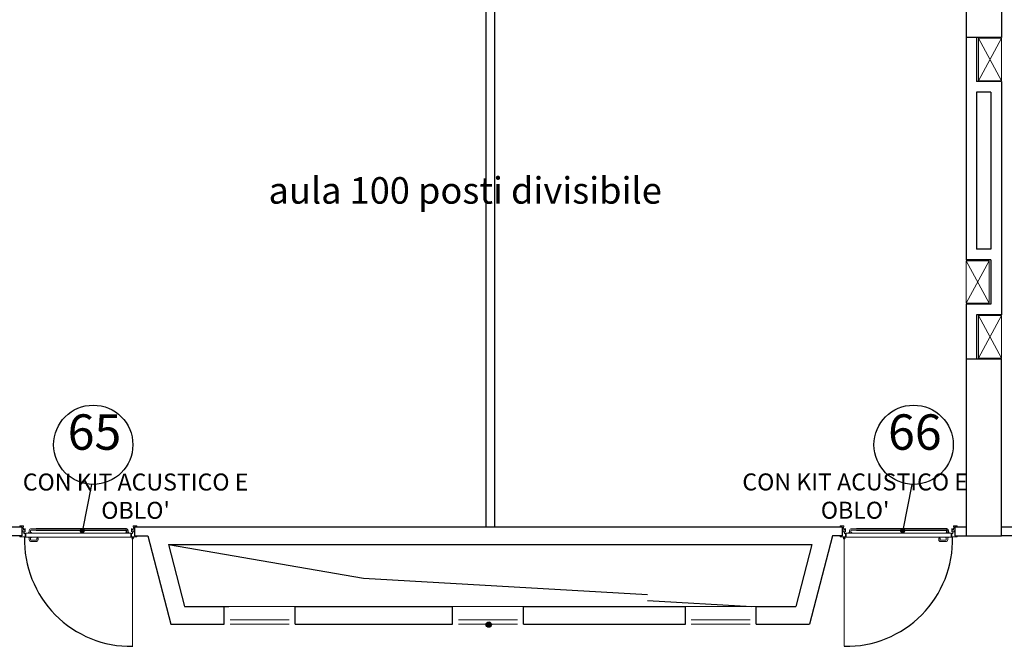
# Model space of a CAD drawing. Units: metres. Extents: x -1622 to -1399, y -644 to -230.
# Drawn here: x -1561 to -1550, y -285 to -278 of the extents above; entities that cross this region are included whole.
import ezdxf
from ezdxf.enums import TextEntityAlignment as Align

# ---------------------------------------------------------------- set-up
doc = ezdxf.new("R2010")
doc.units = ezdxf.units.M
doc.linetypes.add('TRATTEGGIATA', pattern=[19.05, 12.7, -6.35])
for name, color, linetype in [('abaco porte', 164, 'Continuous'), ('ACCIAIOSEZIONE', 62, 'Continuous'), ('CALCESTRUZZO', 82, 'Continuous'), ('d09 180', 30, 'Continuous'), ('Finiture interne', 30, 'Continuous'), ('LEGNO', 44, 'Continuous'), ('num amb', 37, 'Continuous'), ('PARETE INTERNA 12+12 D 01', 40, 'Continuous'), ('PARETE INTERNA 12--10 D 02', 32, 'Continuous'), ('PARETE INTERNA 20 D03', 42, 'Continuous'), ('RETINO C 01', 8, 'Continuous'), ('RETINO CAVEDIO', 8, 'Continuous')]:
    doc.layers.add(name, color=color, linetype=linetype)
for name, color, linetype, lineweight in [('PROIEZIONI2', 8, 'Continuous', 5), ('PSE PARETE INTERNA TIPO B', 131, 'Continuous', 25), ('PSE_01-ferro', 8, 'Continuous', 5), ('PSE_01-PROIEZIONI', 8, 'Continuous', 5), ('PSE_02-ferro', 1, 'Continuous', 15)]:
    doc.layers.add(name, color=color, linetype=linetype, lineweight=lineweight)
doc.styles.add('ROMAND', font='times.ttf')
doc.styles.get("Standard").update_dxf_attribs({"font": 'times.ttf'})

msp = doc.modelspace()

# ---------------------------------------------------------------- hatches: boundary and pattern name
at = {"layer": 'abaco porte'}
h = msp.add_hatch(color=7, dxfattribs=at)
edge = h.paths.add_edge_path()
edge.add_arc((-1559.977, -283.955), 0.03, -180, 180)
h = msp.add_hatch(color=7, dxfattribs=at)
edge = h.paths.add_edge_path()
edge.add_arc((-1550.702, -283.955), 0.03, -180, 180)
h = msp.add_hatch(color=256, dxfattribs=at)
edge = h.paths.add_edge_path()
edge.add_arc((-1555.381, -285.017), 0.03, 180, 540, ccw=False)
h = msp.add_hatch(color=256, dxfattribs=at)
edge = h.paths.add_edge_path()
edge.add_arc((-1555.381, -285.017), 0.03, 0, 360)
h = msp.add_hatch(color=256, dxfattribs=at)
edge = h.paths.add_edge_path()
edge.add_arc((-1555.381, -285.017), 0.03, 180, 540, ccw=False)
h = msp.add_hatch(color=256, dxfattribs=at)
edge = h.paths.add_edge_path()
edge.add_arc((-1555.381, -285.017), 0.03, 0, 360)

# ---------------------------------------------------------------- linework, layer by layer
at = {"layer": 'abaco porte', "color": 7}
for p, q in [((-1559.874, -283.432), (-1559.973, -283.95)), ((-1550.599, -283.432), (-1550.698, -283.95))]:
    msp.add_line(p, q, dxfattribs=at)
for centre in [(-1559.853, -282.984), (-1550.578, -282.984)]:
    msp.add_circle(centre, 0.448, dxfattribs=at)
at = {"layer": 'abaco porte'}
msp.add_circle((-1555.381, -285.017), 0.03, dxfattribs=at)
msp.add_circle((-1555.381, -285.017), 0.03, dxfattribs=at)
msp.add_circle((-1555.381, -285.017), 0.03, dxfattribs=at)
msp.add_circle((-1555.381, -285.017), 0.03, dxfattribs=at)
at = {"layer": 'ACCIAIOSEZIONE', "lineweight": 15, "ltscale": 0.05}
for p, q in [((-1557.638, -284.963), (-1558.304, -284.963)), ((-1555.056, -284.963), (-1555.723, -284.963)), ((-1552.425, -284.963), (-1553.091, -284.963)), ((-1557.721, -285.013), (-1558.304, -285.013)), ((-1557.721, -285.013), (-1557.638, -285.013)), ((-1555.14, -285.013), (-1555.723, -285.013)), ((-1555.14, -285.013), (-1555.056, -285.013)), ((-1552.508, -285.013), (-1553.091, -285.013)), ((-1552.508, -285.013), (-1552.425, -285.013))]:
    msp.add_line(p, q, dxfattribs=at)
at = {"layer": 'CALCESTRUZZO'}
for p, q in [((-1549.985, -277.778), (-1549.985, -278.378)), ((-1549.585, -277.778), (-1549.585, -278.378)), ((-1549.585, -278.378), (-1549.985, -278.378))]:
    msp.add_line(p, q, dxfattribs=at)
at = {"layer": 'CALCESTRUZZO', "linetype": 'TRATTEGGIATA'}
for p, q in [((-1549.985, -282.013), (-1549.585, -282.013)), ((-1549.985, -282.013), (-1549.985, -284.013)), ((-1549.585, -284.013), (-1549.585, -282.013)), ((-1549.985, -284.013), (-1549.585, -284.013))]:
    msp.add_line(p, q, dxfattribs=at)
at = {"layer": 'LEGNO'}
for p, q in [((-1555.414, -271.562), (-1555.414, -283.913)), ((-1555.315, -271.562), (-1555.315, -283.913))]:
    msp.add_line(p, q, dxfattribs=at)
at = {"layer": 'PARETE INTERNA 12+12 D 01', "linetype": 'Continuous'}
for p, q in [((-1549.985, -278.378), (-1549.985, -280.893)), ((-1549.865, -278.378), (-1549.865, -278.878)), ((-1549.585, -278.878), (-1549.865, -278.878)), ((-1549.585, -278.878), (-1549.585, -281.513)), ((-1549.705, -278.998), (-1549.865, -278.998)), ((-1549.865, -278.998), (-1549.865, -280.773)), ((-1549.705, -278.998), (-1549.705, -280.773)), ((-1549.705, -280.773), (-1549.865, -280.773)), ((-1549.705, -280.893), (-1549.985, -280.893)), ((-1549.705, -280.893), (-1549.705, -281.393)), ((-1549.705, -281.393), (-1549.985, -281.393)), ((-1549.985, -281.393), (-1549.985, -282.013)), ((-1549.585, -281.513), (-1549.865, -281.513)), ((-1549.865, -281.513), (-1549.865, -282.013))]:
    msp.add_line(p, q, dxfattribs=at)
at = {"layer": 'PARETE INTERNA 12--10 D 02'}
for p, q in [((-1560.785, -283.913), (-1560.659, -283.913)), ((-1550.11, -283.913), (-1549.985, -283.913)), ((-1549.585, -283.913), (-1549.46, -283.913)), ((-1560.659, -284.013), (-1560.785, -284.013)), ((-1550.11, -284.013), (-1549.985, -284.013)), ((-1549.485, -284.013), (-1549.585, -284.013)), ((-1549.46, -284.013), (-1549.585, -284.013))]:
    msp.add_line(p, q, dxfattribs=at)
at = {"layer": 'PARETE INTERNA 20 D03'}
for p, q in [((-1559.385, -283.913), (-1553.585, -283.913)), ((-1553.585, -283.913), (-1551.384, -283.913)), ((-1559.385, -284.013), (-1559.235, -284.013)), ((-1559.235, -284.013), (-1558.976, -285.013)), ((-1551.495, -284.013), (-1551.753, -285.013)), ((-1551.384, -284.013), (-1551.495, -284.013)), ((-1559.002, -284.113), (-1553.585, -284.113)), ((-1559.002, -284.113), (-1558.821, -284.813)), ((-1553.585, -284.113), (-1551.727, -284.113)), ((-1551.727, -284.113), (-1551.908, -284.813)), ((-1558.821, -284.813), (-1558.321, -284.813)), ((-1558.371, -285.013), (-1558.371, -284.813)), ((-1557.571, -285.013), (-1557.571, -284.813)), ((-1557.571, -284.813), (-1555.79, -284.813)), ((-1555.79, -285.013), (-1555.79, -284.813)), ((-1554.99, -285.013), (-1554.99, -284.813)), ((-1554.99, -284.813), (-1553.585, -284.813)), ((-1553.585, -284.813), (-1553.158, -284.813)), ((-1553.158, -285.013), (-1553.158, -284.813)), ((-1552.358, -285.013), (-1552.358, -284.813)), ((-1552.358, -284.813), (-1551.908, -284.813)), ((-1558.976, -285.013), (-1558.371, -285.013)), ((-1557.571, -285.013), (-1555.79, -285.013)), ((-1554.99, -285.013), (-1553.585, -285.013)), ((-1553.585, -285.013), (-1553.158, -285.013)), ((-1552.358, -285.013), (-1551.753, -285.013))]:
    msp.add_line(p, q, dxfattribs=at)
at = {"layer": 'PROIEZIONI2', "lineweight": 15, "ltscale": 0.05}
for p, q in [((-1558.371, -284.813), (-1557.571, -284.813)), ((-1555.79, -284.813), (-1554.99, -284.813)), ((-1553.158, -284.813), (-1552.358, -284.813))]:
    msp.add_line(p, q, dxfattribs=at)
at = {"layer": 'PSE PARETE INTERNA TIPO B'}
for p, q in [((-1560.659, -283.913), (-1560.659, -284.013)), ((-1559.385, -283.913), (-1559.385, -284.013)), ((-1551.384, -283.913), (-1551.384, -284.013)), ((-1550.11, -283.913), (-1550.11, -284.013))]:
    msp.add_line(p, q, dxfattribs=at)
at = {"layer": 'PSE_01-ferro'}
for p, q in [((-1549.585, -278.388), (-1549.845, -278.868)), ((-1549.845, -278.388), (-1549.585, -278.868)), ((-1549.725, -280.903), (-1549.985, -281.383)), ((-1549.985, -280.903), (-1549.725, -281.383)), ((-1549.585, -281.523), (-1549.845, -282.003)), ((-1549.845, -281.523), (-1549.585, -282.003))]:
    msp.add_line(p, q, dxfattribs=at)
for points in [[(-1549.845, -278.388), (-1549.585, -278.388), (-1549.585, -278.868), (-1549.845, -278.868)], [(-1549.985, -280.903), (-1549.725, -280.903), (-1549.725, -281.383), (-1549.985, -281.383)], [(-1549.845, -281.523), (-1549.585, -281.523), (-1549.585, -282.003), (-1549.845, -282.003)]]:
    msp.add_lwpolyline(points, close=True, dxfattribs=at)
at = {"layer": 'PSE_01-PROIEZIONI', "lineweight": 15, "ltscale": 0.05}
for p, q in [((-1560.576, -283.955), (-1560.576, -283.977)), ((-1560.561, -283.977), (-1560.561, -283.955)), ((-1560.498, -283.933), (-1560.554, -283.933)), ((-1560.498, -283.933), (-1560.554, -283.933)), ((-1560.554, -283.948), (-1560.498, -283.948)), ((-1560.554, -283.948), (-1560.498, -283.948)), ((-1551.301, -283.955), (-1551.301, -283.977)), ((-1551.286, -283.977), (-1551.286, -283.955)), ((-1551.223, -283.933), (-1551.279, -283.933)), ((-1551.223, -283.933), (-1551.279, -283.933)), ((-1551.279, -283.948), (-1551.223, -283.948)), ((-1551.279, -283.948), (-1551.223, -283.948)), ((-1560.617, -284), (-1560.622, -284.004)), ((-1560.617, -284.008), (-1560.622, -284.008)), ((-1560.617, -284.011), (-1560.622, -284.011)), ((-1560.617, -283.996), (-1560.615, -283.996)), ((-1560.617, -284.014), (-1560.617, -283.996)), ((-1560.615, -284.014), (-1560.617, -284.014)), ((-1560.586, -283.979), (-1560.586, -283.983)), ((-1560.586, -283.983), (-1560.551, -283.983)), ((-1560.576, -283.977), (-1560.584, -283.977)), ((-1560.553, -283.977), (-1560.561, -283.977)), ((-1560.551, -283.983), (-1560.551, -283.979)), ((-1559.424, -283.992), (-1559.426, -283.992)), ((-1559.424, -283.992), (-1559.424, -284.022)), ((-1559.423, -284.024), (-1559.422, -284.024)), ((-1559.414, -284.026), (-1559.412, -284.026)), ((-1559.413, -284.032), (-1559.41, -284.03)), ((-1559.412, -284.026), (-1559.412, -284.026)), ((-1559.407, -284.04), (-1559.407, -285.262)), ((-1559.406, -284.025), (-1559.406, -284.03)), ((-1559.404, -284.025), (-1559.404, -284.03)), ((-1559.402, -284.026), (-1559.404, -284.027)), ((-1559.404, -284.027), (-1559.403, -284.03)), ((-1559.401, -284.029), (-1559.402, -284.026)), ((-1559.398, -284.037), (-1559.395, -284.036)), ((-1551.371, -284.037), (-1551.373, -284.036)), ((-1551.367, -284.029), (-1551.367, -284.026)), ((-1551.367, -284.026), (-1551.365, -284.027)), ((-1551.365, -284.025), (-1551.365, -284.03)), ((-1551.365, -284.027), (-1551.365, -284.03)), ((-1551.362, -284.025), (-1551.362, -284.03)), ((-1551.362, -284.04), (-1551.362, -285.262)), ((-1551.355, -284.033), (-1551.358, -284.03)), ((-1551.356, -284.026), (-1551.357, -284.026)), ((-1551.354, -284.026), (-1551.356, -284.026)), ((-1551.346, -284.024), (-1551.347, -284.024)), ((-1551.345, -283.992), (-1551.345, -284.022)), ((-1551.345, -283.992), (-1551.342, -283.992)), ((-1551.311, -283.979), (-1551.311, -283.983)), ((-1551.311, -283.983), (-1551.276, -283.983)), ((-1551.301, -283.977), (-1551.309, -283.977)), ((-1551.278, -283.977), (-1551.286, -283.977)), ((-1551.276, -283.983), (-1551.276, -283.979)), ((-1550.151, -283.996), (-1550.154, -283.996)), ((-1550.154, -284.014), (-1550.151, -284.014)), ((-1550.151, -284.014), (-1550.151, -283.996)), ((-1550.151, -284), (-1550.147, -284.004)), ((-1550.151, -284.008), (-1550.147, -284.008)), ((-1550.151, -284.011), (-1550.147, -284.011))]:
    msp.add_line(p, q, dxfattribs=at)
for points in [[(-1560.551, -284.028), (-1560.551, -284.033, -0.414214), (-1560.553, -284.034), (-1560.561, -284.034), (-1560.561, -284.056, 0.414214), (-1560.554, -284.063), (-1560.498, -284.063, 0.414222), (-1560.491, -284.056), (-1560.491, -284.041, -0.414195), (-1560.49, -284.04), (-1560.477, -284.04, -0.414195), (-1560.476, -284.041), (-1560.476, -284.056, -0.414212), (-1560.498, -284.079), (-1560.554, -284.079, -0.414214), (-1560.576, -284.056), (-1560.576, -284.034), (-1560.584, -284.034, -0.414214), (-1560.586, -284.033), (-1560.586, -284.028)], [(-1550.217, -284.028), (-1550.217, -284.033, 0.414214), (-1550.215, -284.034), (-1550.208, -284.034), (-1550.208, -284.056, -0.414214), (-1550.214, -284.063), (-1550.271, -284.063, -0.414222), (-1550.277, -284.056), (-1550.277, -284.041, 0.414195), (-1550.278, -284.04), (-1550.292, -284.04, 0.414195), (-1550.293, -284.041), (-1550.293, -284.056, 0.414212), (-1550.271, -284.079), (-1550.214, -284.079, 0.414214), (-1550.192, -284.056), (-1550.192, -284.034), (-1550.185, -284.034, 0.414214), (-1550.183, -284.033), (-1550.183, -284.028)]]:
    msp.add_lwpolyline(points, format="xyb", close=True, dxfattribs=at)
for centre in [(-1559.407, -284.04), (-1551.362, -284.04)]:
    msp.add_circle(centre, 0.00939, dxfattribs=at)
for centre, radius, start, end in [((-1560.554, -283.955), 0.0223, 90, 180), ((-1560.554, -283.955), 0.00668, 89.9998, 179.9999), ((-1551.279, -283.955), 0.0223, 90, 180), ((-1551.279, -283.955), 0.00668, 89.9998, 179.9999), ((-1560.584, -283.979), 0.00186, 90, 180), ((-1560.553, -283.979), 0.00186, 0, 90), ((-1559.423, -284.022), 0.00371, 180, 270), ((-1559.423, -284.022), 0.00149, 180, 270), ((-1559.412, -284.028), 0.00223, 311.6007, 90), ((-1559.412, -284.028), 0.00446, 332.3672, 36.8707), ((-1559.402, -284.03), 0.00149, 180, 247.9574), ((-1559.401, -284.03), 0.00221, 192.6089, 221.9741), ((-1559.407, -284.04), 0.0122, 16.8276, 61.6828), ((-1551.362, -284.04), 0.0122, 118.3172, 163.1724), ((-1551.368, -284.03), 0.00221, 318.0259, 347.3911), ((-1551.366, -284.03), 0.00149, 292.0426, 0), ((-1551.357, -284.028), 0.00446, 143.1293, 207.6328), ((-1551.357, -284.028), 0.00223, 90, 228.3993), ((-1551.346, -284.022), 0.00371, 270, 0), ((-1551.346, -284.022), 0.00149, 270, 0), ((-1551.309, -283.979), 0.00186, 90, 180), ((-1551.278, -283.979), 0.00186, 0, 90)]:
    msp.add_arc(centre, radius, start, end, dxfattribs=at)
at = {"layer": 'PSE_02-ferro'}
for p, q in [((-1560.63, -284.027), (-1560.63, -284.027)), ((-1560.629, -284.026), (-1560.616, -284.026)), ((-1560.629, -284.027), (-1559.414, -284.027)), ((-1560.629, -284.027), (-1560.615, -284.027)), ((-1560.629, -284.027), (-1560.629, -284.027)), ((-1559.414, -284.028), (-1560.629, -284.028)), ((-1560.616, -284.026), (-1560.616, -284.027)), ((-1560.615, -284.026), (-1560.615, -283.984)), ((-1559.427, -283.983), (-1560.614, -283.983)), ((-1560.614, -283.984), (-1560.614, -284.026)), ((-1560.614, -283.984), (-1559.427, -283.984)), ((-1560.614, -284.026), (-1560.614, -284.026)), ((-1559.427, -283.984), (-1559.427, -284.026)), ((-1559.427, -284.026), (-1559.427, -284.026)), ((-1559.426, -284.026), (-1559.426, -283.984)), ((-1559.414, -284.027), (-1559.426, -284.027)), ((-1559.425, -284.026), (-1559.414, -284.026)), ((-1559.425, -284.027), (-1559.425, -284.026)), ((-1559.414, -284.027), (-1559.414, -284.027)), ((-1559.414, -284.027), (-1559.414, -284.027)), ((-1551.355, -284.027), (-1551.355, -284.027)), ((-1551.344, -284.026), (-1551.354, -284.026)), ((-1550.139, -284.027), (-1551.354, -284.027)), ((-1551.354, -284.027), (-1551.343, -284.027)), ((-1551.354, -284.027), (-1551.354, -284.027)), ((-1551.354, -284.028), (-1550.139, -284.028)), ((-1551.344, -284.027), (-1551.344, -284.026)), ((-1551.342, -283.983), (-1550.154, -283.983)), ((-1550.154, -283.984), (-1551.342, -283.984)), ((-1551.342, -283.984), (-1551.342, -284.026)), ((-1551.342, -284.026), (-1551.342, -283.984)), ((-1551.342, -284.026), (-1551.342, -284.026)), ((-1550.154, -283.984), (-1550.154, -284.026)), ((-1550.154, -284.026), (-1550.154, -283.984)), ((-1550.154, -284.026), (-1550.154, -284.026)), ((-1550.139, -284.027), (-1550.153, -284.027)), ((-1550.152, -284.026), (-1550.152, -284.027)), ((-1550.139, -284.026), (-1550.152, -284.026)), ((-1550.139, -284.027), (-1550.139, -284.027)), ((-1550.139, -284.027), (-1550.139, -284.027))]:
    msp.add_line(p, q, dxfattribs=at)
for points in [[(-1560.646, -283.956), (-1560.651, -283.956, 0.414214), (-1560.654, -283.958), (-1560.654, -283.966, 0.414214), (-1560.651, -283.968), (-1560.627, -283.968, 0.414214), (-1560.624, -283.966), (-1560.624, -283.937, 1.161996), (-1560.629, -283.937), (-1560.628, -283.941, -0.504785), (-1560.629, -283.942), (-1560.64, -283.942, -0.414214), (-1560.641, -283.941), (-1560.641, -283.929, 0.558783), (-1560.645, -283.927), (-1560.645, -283.927, -0.558764), (-1560.646, -283.927), (-1560.646, -283.913, -0.558851), (-1560.645, -283.912), (-1560.645, -283.912, 0.558783), (-1560.641, -283.91), (-1560.641, -283.903, 0.414214), (-1560.644, -283.9), (-1560.681, -283.9, 0.414214), (-1560.684, -283.903), (-1560.684, -283.91, 0.414212), (-1560.681, -283.913), (-1560.676, -283.913), (-1560.676, -283.911), (-1560.681, -283.911, -0.414214), (-1560.682, -283.91), (-1560.682, -283.903, -0.414214), (-1560.681, -283.901), (-1560.644, -283.901, -0.414214), (-1560.643, -283.903), (-1560.643, -283.91, -0.558727), (-1560.644, -283.911), (-1560.644, -283.911, 0.558727), (-1560.647, -283.913), (-1560.647, -283.927, 0.55878), (-1560.644, -283.929), (-1560.644, -283.928, -0.55878), (-1560.643, -283.929), (-1560.643, -283.941, 0.414214), (-1560.64, -283.944), (-1560.629, -283.944, 0.504811), (-1560.626, -283.94), (-1560.627, -283.937, -1.161991), (-1560.626, -283.937), (-1560.626, -283.966, -0.414214), (-1560.627, -283.967), (-1560.651, -283.967, -0.414214), (-1560.653, -283.966), (-1560.653, -283.958, -0.414214), (-1560.651, -283.957), (-1560.646, -283.957)], [(-1559.397, -283.956), (-1559.392, -283.956, -0.414214), (-1559.389, -283.958), (-1559.389, -283.966, -0.414214), (-1559.392, -283.968), (-1559.417, -283.968, -0.414214), (-1559.419, -283.966), (-1559.419, -283.937, -1.161996), (-1559.415, -283.937), (-1559.416, -283.941, 0.504785), (-1559.415, -283.942), (-1559.403, -283.942, 0.414214), (-1559.402, -283.941), (-1559.402, -283.929, -0.558783), (-1559.399, -283.927), (-1559.399, -283.927, 0.558764), (-1559.398, -283.927), (-1559.398, -283.913, 0.558851), (-1559.399, -283.912), (-1559.399, -283.912, -0.558783), (-1559.402, -283.91), (-1559.402, -283.903, -0.414214), (-1559.4, -283.9), (-1559.362, -283.9, -0.414214), (-1559.36, -283.903), (-1559.36, -283.91, -0.414212), (-1559.362, -283.913), (-1559.367, -283.913), (-1559.367, -283.911), (-1559.362, -283.911, 0.414214), (-1559.361, -283.91), (-1559.361, -283.903, 0.414214), (-1559.362, -283.901), (-1559.4, -283.901, 0.414214), (-1559.401, -283.903), (-1559.401, -283.91, 0.558727), (-1559.4, -283.911), (-1559.399, -283.911, -0.558727), (-1559.396, -283.913), (-1559.396, -283.927, -0.55878), (-1559.399, -283.929), (-1559.4, -283.928, 0.55878), (-1559.401, -283.929), (-1559.401, -283.941, -0.414214), (-1559.403, -283.944), (-1559.415, -283.944, -0.504811), (-1559.417, -283.94), (-1559.416, -283.937, 1.161991), (-1559.418, -283.937), (-1559.418, -283.966, 0.414214), (-1559.417, -283.967), (-1559.392, -283.967, 0.414214), (-1559.391, -283.966), (-1559.391, -283.958, 0.414214), (-1559.392, -283.957), (-1559.397, -283.957)], [(-1551.371, -283.956), (-1551.376, -283.956, 0.414214), (-1551.379, -283.958), (-1551.379, -283.966, 0.414214), (-1551.376, -283.969), (-1551.352, -283.969, 0.414214), (-1551.349, -283.966), (-1551.349, -283.937, 1.161996), (-1551.354, -283.938), (-1551.353, -283.941, -0.504785), (-1551.354, -283.942), (-1551.365, -283.942, -0.414214), (-1551.366, -283.941), (-1551.366, -283.929, 0.558783), (-1551.37, -283.927), (-1551.37, -283.927, -0.558764), (-1551.371, -283.927), (-1551.371, -283.913, -0.558851), (-1551.37, -283.912), (-1551.37, -283.912, 0.558783), (-1551.366, -283.91), (-1551.366, -283.903, 0.414214), (-1551.369, -283.9), (-1551.406, -283.9, 0.414214), (-1551.409, -283.903), (-1551.409, -283.91, 0.414212), (-1551.406, -283.913), (-1551.401, -283.913), (-1551.401, -283.911), (-1551.406, -283.911, -0.414214), (-1551.407, -283.91), (-1551.407, -283.903, -0.414214), (-1551.406, -283.901), (-1551.369, -283.901, -0.414214), (-1551.368, -283.903), (-1551.368, -283.91, -0.558727), (-1551.369, -283.911), (-1551.369, -283.911, 0.558727), (-1551.372, -283.913), (-1551.372, -283.927, 0.55878), (-1551.369, -283.929), (-1551.369, -283.928, -0.55878), (-1551.368, -283.929), (-1551.368, -283.941, 0.414214), (-1551.365, -283.944), (-1551.354, -283.944, 0.504811), (-1551.351, -283.94), (-1551.352, -283.937, -1.161991), (-1551.351, -283.937), (-1551.351, -283.966, -0.414214), (-1551.352, -283.967), (-1551.376, -283.967, -0.414214), (-1551.378, -283.966), (-1551.378, -283.958, -0.414214), (-1551.376, -283.957), (-1551.371, -283.957)], [(-1550.122, -283.956), (-1550.117, -283.956, -0.414214), (-1550.114, -283.958), (-1550.114, -283.966, -0.414214), (-1550.117, -283.969), (-1550.142, -283.969, -0.414214), (-1550.144, -283.966), (-1550.144, -283.937, -1.161996), (-1550.14, -283.938), (-1550.141, -283.941, 0.504785), (-1550.14, -283.942), (-1550.128, -283.942, 0.414214), (-1550.127, -283.941), (-1550.127, -283.929, -0.558783), (-1550.124, -283.927), (-1550.124, -283.927, 0.558764), (-1550.123, -283.927), (-1550.123, -283.913, 0.558851), (-1550.124, -283.912), (-1550.124, -283.912, -0.558783), (-1550.127, -283.91), (-1550.127, -283.903, -0.414214), (-1550.125, -283.9), (-1550.087, -283.9, -0.414214), (-1550.085, -283.903), (-1550.085, -283.91, -0.414212), (-1550.087, -283.913), (-1550.092, -283.913), (-1550.092, -283.911), (-1550.087, -283.911, 0.414214), (-1550.086, -283.91), (-1550.086, -283.903, 0.414214), (-1550.087, -283.901), (-1550.125, -283.901, 0.414214), (-1550.126, -283.903), (-1550.126, -283.91, 0.558727), (-1550.125, -283.911), (-1550.124, -283.911, -0.558727), (-1550.121, -283.913), (-1550.121, -283.927, -0.55878), (-1550.124, -283.929), (-1550.125, -283.928, 0.55878), (-1550.126, -283.929), (-1550.126, -283.941, -0.414214), (-1550.128, -283.944), (-1550.14, -283.944, -0.504811), (-1550.142, -283.94), (-1550.141, -283.937, 1.161991), (-1550.143, -283.937), (-1550.143, -283.966, 0.414214), (-1550.142, -283.967), (-1550.117, -283.967, 0.414214), (-1550.116, -283.966), (-1550.116, -283.958, 0.414214), (-1550.117, -283.957), (-1550.122, -283.957)]]:
    msp.add_lwpolyline(points, format="xyb", close=True, dxfattribs=at)
for points in [[(-1560.623, -283.945), (-1560.624, -283.945), (-1560.624, -283.933, -1), (-1560.622, -283.933), (-1560.622, -283.968, -0.414214), (-1560.624, -283.97), (-1560.634, -283.97, 0.414214), (-1560.635, -283.971), (-1560.635, -283.986, 0.414214), (-1560.634, -283.987), (-1560.624, -283.987, -0.414214), (-1560.622, -283.989), (-1560.622, -284.023, -0.414214), (-1560.624, -284.025), (-1560.682, -284.025, -0.414213), (-1560.684, -284.023), (-1560.684, -284.013), (-1560.683, -284.013), (-1560.683, -284.023, 0.414213), (-1560.682, -284.024), (-1560.624, -284.024, 0.414214), (-1560.623, -284.023), (-1560.623, -283.989, 0.414214), (-1560.624, -283.988), (-1560.634, -283.988, -0.414214), (-1560.636, -283.986), (-1560.636, -283.971, -0.414214), (-1560.634, -283.969), (-1560.624, -283.969, 0.414214), (-1560.623, -283.968), (-1560.623, -283.933)], [(-1559.421, -283.945), (-1559.419, -283.945), (-1559.419, -283.933, 1), (-1559.422, -283.933), (-1559.422, -283.968, 0.414214), (-1559.42, -283.97), (-1559.41, -283.97, -0.414214), (-1559.409, -283.971), (-1559.409, -283.986, -0.414214), (-1559.41, -283.987), (-1559.42, -283.987, 0.414214), (-1559.422, -283.989), (-1559.422, -284.023, 0.414214), (-1559.42, -284.025), (-1559.362, -284.025, 0.414213), (-1559.36, -284.023), (-1559.36, -284.013), (-1559.361, -284.013), (-1559.361, -284.023, -0.414213), (-1559.362, -284.024), (-1559.42, -284.024, -0.414214), (-1559.421, -284.023), (-1559.421, -283.989, -0.414214), (-1559.42, -283.988), (-1559.41, -283.988, 0.414214), (-1559.408, -283.986), (-1559.408, -283.971, 0.414214), (-1559.41, -283.969), (-1559.42, -283.969, -0.414214), (-1559.421, -283.968), (-1559.421, -283.933)], [(-1551.348, -283.945), (-1551.349, -283.945), (-1551.349, -283.933, -1), (-1551.347, -283.933), (-1551.347, -283.968, -0.414214), (-1551.349, -283.97), (-1551.359, -283.97, 0.414214), (-1551.36, -283.971), (-1551.36, -283.986, 0.414214), (-1551.359, -283.987), (-1551.349, -283.987, -0.414214), (-1551.347, -283.989), (-1551.347, -284.023, -0.414214), (-1551.349, -284.025), (-1551.407, -284.025, -0.414213), (-1551.409, -284.023), (-1551.409, -284.013), (-1551.408, -284.013), (-1551.408, -284.023, 0.414213), (-1551.407, -284.024), (-1551.349, -284.024, 0.414214), (-1551.348, -284.023), (-1551.348, -283.989, 0.414214), (-1551.349, -283.988), (-1551.359, -283.988, -0.414214), (-1551.361, -283.986), (-1551.361, -283.971, -0.414214), (-1551.359, -283.969), (-1551.349, -283.969, 0.414214), (-1551.348, -283.968), (-1551.348, -283.933)], [(-1550.146, -283.945), (-1550.144, -283.945), (-1550.144, -283.933, 1), (-1550.147, -283.933), (-1550.147, -283.968, 0.414214), (-1550.145, -283.97), (-1550.135, -283.97, -0.414214), (-1550.134, -283.971), (-1550.134, -283.986, -0.414214), (-1550.135, -283.987), (-1550.145, -283.987, 0.414214), (-1550.147, -283.989), (-1550.147, -284.023, 0.414214), (-1550.145, -284.025), (-1550.087, -284.025, 0.414213), (-1550.085, -284.023), (-1550.085, -284.013), (-1550.086, -284.013), (-1550.086, -284.023, -0.414213), (-1550.087, -284.024), (-1550.145, -284.024, -0.414214), (-1550.146, -284.023), (-1550.146, -283.989, -0.414214), (-1550.145, -283.988), (-1550.135, -283.988, 0.414214), (-1550.133, -283.986), (-1550.133, -283.971, 0.414214), (-1550.135, -283.969), (-1550.145, -283.969, -0.414214), (-1550.146, -283.968), (-1550.146, -283.933)]]:
    msp.add_lwpolyline(points, format="xyb", dxfattribs=at)
for centre, radius, start, end in [((-1560.629, -284.027), 0.000743, 90, 180), ((-1560.629, -284.027), 0.000743, 180, 270), ((-1560.614, -283.984), 0.000743, 90, 180), ((-1560.615, -284.026), 0.000965, 270, 0), ((-1560.615, -284.026), 0.000371, 270, 0), ((-1559.427, -283.984), 0.000743, 0, 90), ((-1559.426, -284.026), 0.000965, 180, 270), ((-1559.426, -284.026), 0.000371, 180, 270), ((-1559.414, -284.027), 0.000743, 0, 90), ((-1559.414, -284.027), 0.000743, 270, 0), ((-1551.354, -284.027), 0.000743, 90, 180), ((-1551.354, -284.027), 0.000743, 180, 270), ((-1551.343, -284.026), 0.000965, 270, 0), ((-1551.343, -284.026), 0.000371, 270, 0), ((-1551.342, -283.984), 0.000743, 90, 180), ((-1550.154, -283.984), 0.000743, 0, 90), ((-1550.153, -284.026), 0.000965, 180, 270), ((-1550.153, -284.026), 0.000371, 180, 270), ((-1550.139, -284.027), 0.000743, 0, 90), ((-1550.139, -284.027), 0.000743, 270, 0)]:
    msp.add_arc(centre, radius, start, end, dxfattribs=at)
at = {"layer": 'RETINO C 01'}
for p, q in [((-1559.484, -283.933), (-1560.498, -283.933)), ((-1560.498, -283.948), (-1559.484, -283.948)), ((-1559.477, -283.977), (-1559.477, -283.955)), ((-1559.461, -283.955), (-1559.461, -283.977)), ((-1550.209, -283.933), (-1551.223, -283.933)), ((-1551.223, -283.948), (-1550.209, -283.948)), ((-1550.202, -283.977), (-1550.202, -283.955)), ((-1550.186, -283.955), (-1550.186, -283.977)), ((-1559.486, -283.983), (-1559.486, -283.979)), ((-1559.452, -283.983), (-1559.486, -283.983)), ((-1559.484, -283.977), (-1559.477, -283.977)), ((-1559.461, -283.977), (-1559.454, -283.977)), ((-1559.452, -283.979), (-1559.452, -283.983)), ((-1550.211, -283.983), (-1550.211, -283.979)), ((-1550.177, -283.983), (-1550.211, -283.983)), ((-1550.209, -283.977), (-1550.202, -283.977)), ((-1550.186, -283.977), (-1550.179, -283.977)), ((-1550.177, -283.979), (-1550.177, -283.983))]:
    msp.add_line(p, q, dxfattribs=at)
for centre, radius, start, end in [((-1559.484, -283.955), 0.0223, 360, 90), ((-1559.484, -283.955), 0.00668, 0.0001, 90), ((-1550.209, -283.955), 0.0223, 360, 90), ((-1550.209, -283.955), 0.00668, 0.0001, 90), ((-1559.427, -284.06), 1.203, 178.4401, 270.972), ((-1559.484, -283.979), 0.00186, 90, 180), ((-1559.454, -283.979), 0.00186, 360, 90), ((-1551.341, -284.06), 1.203, 269.028, 1.5599), ((-1550.209, -283.979), 0.00186, 90, 180), ((-1550.179, -283.979), 0.00186, 360, 90)]:
    msp.add_arc(centre, radius, start, end, dxfattribs=at)
at = {"layer": 'RETINO CAVEDIO'}
for p, q in [((-1559.002, -284.113), (-1556.798, -284.491)), ((-1556.798, -284.491), (-1553.585, -284.677)), ((-1553.585, -284.744), (-1552.408, -284.813))]:
    msp.add_line(p, q, dxfattribs=at)

# ---------------------------------------------------------------- texts
at = {"layer": 'd09 180', "color": 7, "char_height": 0.4, "width": 0.7576, "attachment_point": 8}
for s, insert in [('65', (-1559.839, -283.165)), ('66', (-1550.564, -283.165))]:
    msp.add_mtext(s, dxfattribs=dict(at, insert=insert))
at = {"layer": 'Finiture interne', "char_height": 0.192, "width": 3.39461, "attachment_point": 5}
for insert in [(-1559.374, -283.59), (-1551.239, -283.589)]:
    msp.add_mtext("CON KIT ACUSTICO E\\POBLO'", dxfattribs=dict(at, insert=insert))
at = {"layer": 'num amb', "color": 7, "style": 'ROMAND'}
msp.add_text('aula 100 posti divisibile', height=0.3, dxfattribs=at).set_placement((-1555.648, -280.258), align=Align.CENTER)

doc.saveas('drawing.dxf')
